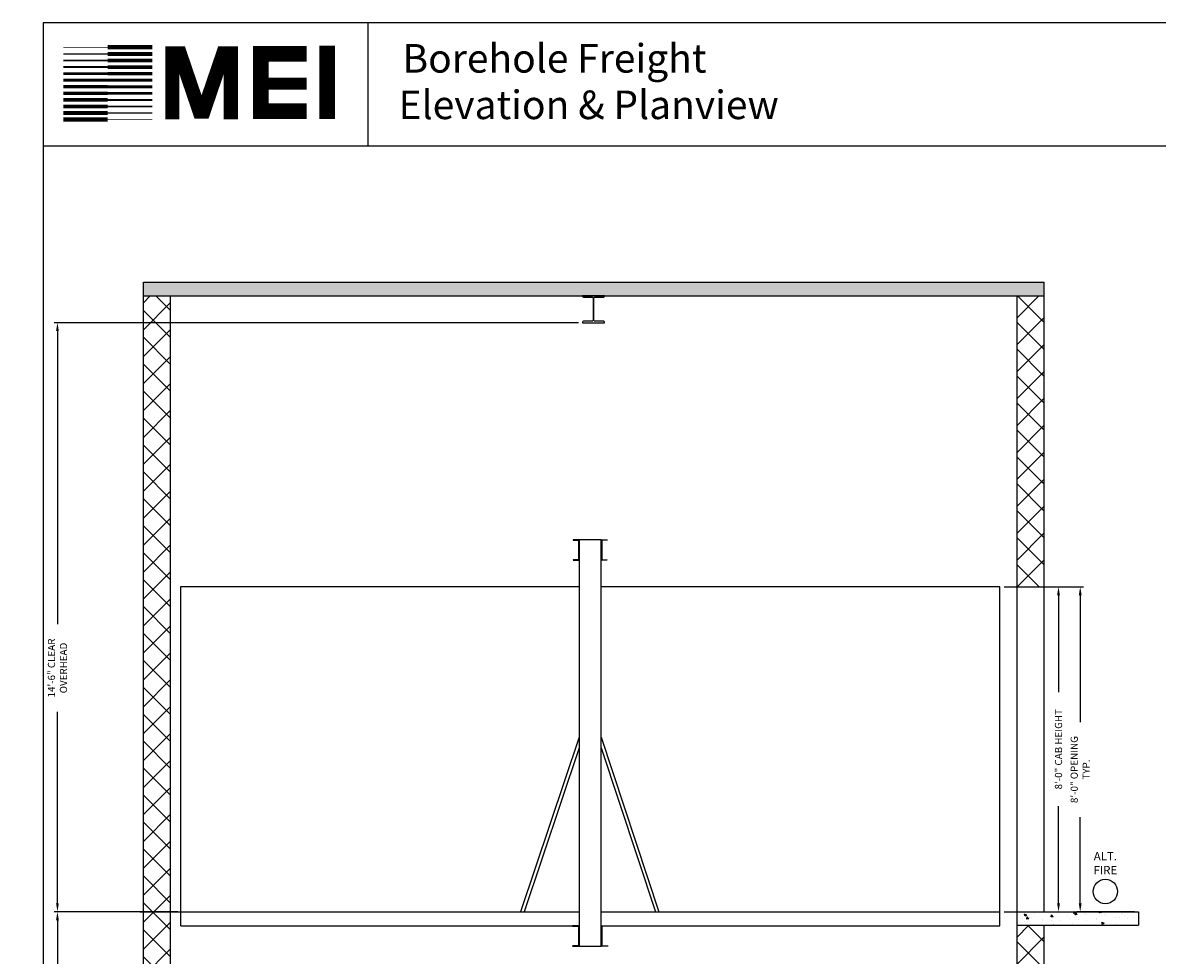
# Model space of a CAD drawing. Extents: x 1075 to 1636, y 255 to 963.
# Drawn here: x 1075 to 1410, y 687 to 963 of the extents above; entities that cross this region are included whole.
import ezdxf

# ---------------------------------------------------------------- set-up
doc = ezdxf.new("R2010")
doc.units = 0
doc.header["$LTSCALE"] = 80
doc.header["$MEASUREMENT"] = 0
doc.header["$PDMODE"] = 34
doc.layers.get('0').update_dxf_attribs({"linetype": 'CONTINUOUS'})
doc.layers.get('DEFPOINTS').update_dxf_attribs({"linetype": 'CONTINUOUS'})
doc.styles.add('ROMAND', font='arialbd.ttf')
doc.styles.add('ROMANS', font='ROMANS.SHX')
doc.dimstyles.new('MEI', dxfattribs={"dimtxt": 4.25, "dimasz": 5, "dimexe": 2, "dimexo": 2.5, "dimgap": 3.75, "dimtad": 0, "dimdec": 4, "dimzin": 3, "dimdsep": 46, "dimlunit": 4, "dimtxsty": 'ROMANS', "dimcen": 4.25, "dimadec": 0, "dimazin": 0, "dimtfac": 1, "dimtdec": 4, "dimtofl": 0, "dimtmove": 0, "dimatfit": 3, "dimfxl": 1, "dimfrac": 2, "dimtolj": 1, "dimtzin": 0, "dimarcsym": 0})

# ---------------------------------------------------------------- blocks, each defined once
blk = doc.blocks.new('*D5')
at = {"color": 0, "lineweight": -2, "transparency": 16777216}
for p, q in [((1239.35, 874.26), (1084.47, 874.26)), ((1085.47, 871.76), (1085.47, 785.17)), ((1085.47, 702.76), (1085.47, 759.36)), ((1121.05, 700.26), (1084.47, 700.26))]:
    blk.add_line(p, q, dxfattribs=at)
at = {"color": 0, "transparency": 16777216}
for points in [[(1085.05, 871.76), (1085.88, 871.76), (1085.47, 874.26)], [(1085.05, 702.76), (1085.88, 702.76), (1085.47, 700.26)]]:
    blk.add_solid(points, dxfattribs=at)
at = {"layer": 'DEFPOINTS', "color": 0, "transparency": 16777216}
for p in [(1085.47, 874.26), (1240.6, 874.26), (1122.3, 700.26)]:
    blk.add_point(p, dxfattribs=at)
at = {"color": 0, "transparency": 16777216, "insert": (1085.47, 772.26), "char_height": 2.125, "attachment_point": 5, "rotation": 90, "style": 'ROMANS'}
blk.add_mtext('\\A1;14\'-6" CLEAR\\POVERHEAD', dxfattribs=at)
blk = doc.blocks.new('*D8')
at = {"color": 0, "lineweight": -2, "transparency": 16777216}
for p, q in [((1119.58, 700.26), (1084.47, 700.26)), ((1085.47, 697.76), (1085.47, 647.63)), ((1085.47, 552.76), (1085.47, 602.9)), ((1087.6, 550.26), (1084.47, 550.26))]:
    blk.add_line(p, q, dxfattribs=at)
at = {"color": 0, "transparency": 16777216}
for points in [[(1085.05, 697.76), (1085.88, 697.76), (1085.47, 700.26)], [(1085.05, 552.76), (1085.88, 552.76), (1085.47, 550.26)]]:
    blk.add_solid(points, dxfattribs=at)
at = {"layer": 'DEFPOINTS', "color": 0, "transparency": 16777216}
for p in [(1085.47, 700.26), (1120.83, 700.26), (1088.85, 550.26)]:
    blk.add_point(p, dxfattribs=at)
at = {"color": 0, "transparency": 16777216, "insert": (1085.47, 625.26), "char_height": 2.125, "attachment_point": 5, "rotation": 90, "style": 'ROMANS'}
blk.add_mtext('\\A1;12\'-6" TOTAL\\PFLOOR TO FLOOR TRAVEL', dxfattribs=at)
blk = doc.blocks.new('*D9')
at = {"color": 0, "lineweight": -2, "transparency": 16777216}
for p, q in [((1378.1, 796.26), (1388.6, 796.26)), ((1387.6, 793.76), (1387.6, 756.28)), ((1387.6, 702.76), (1387.6, 728.24)), ((1403.6, 700.26), (1386.6, 700.26))]:
    blk.add_line(p, q, dxfattribs=at)
at = {"color": 0, "transparency": 16777216}
for points in [[(1387.18, 793.76), (1388.02, 793.76), (1387.6, 796.26)], [(1387.18, 702.76), (1388.02, 702.76), (1387.6, 700.26)]]:
    blk.add_solid(points, dxfattribs=at)
at = {"layer": 'DEFPOINTS', "color": 0, "transparency": 16777216}
for p in [(1376.85, 796.26), (1387.6, 796.26), (1404.85, 700.26)]:
    blk.add_point(p, dxfattribs=at)
at = {"color": 0, "transparency": 16777216, "insert": (1387.6, 742.26), "char_height": 2.125, "attachment_point": 5, "rotation": 90, "style": 'ROMANS'}
blk.add_mtext('\\A1;8\'-0" OPENING\\PTYP.', dxfattribs=at)
blk = doc.blocks.new('*D10')
at = {"color": 0, "lineweight": -2, "transparency": 16777216}
for p, q in [((1365.1, 796.26), (1382.19, 796.26)), ((1381.19, 793.76), (1381.19, 765.11)), ((1381.19, 702.76), (1381.19, 731.41)), ((1365.1, 700.26), (1382.19, 700.26))]:
    blk.add_line(p, q, dxfattribs=at)
at = {"color": 0, "transparency": 16777216}
for points in [[(1380.77, 793.76), (1381.61, 793.76), (1381.19, 796.26)], [(1380.77, 702.76), (1381.61, 702.76), (1381.19, 700.26)]]:
    blk.add_solid(points, dxfattribs=at)
at = {"layer": 'DEFPOINTS', "color": 0, "transparency": 16777216}
for p in [(1363.85, 796.26), (1381.19, 796.26), (1363.85, 700.26)]:
    blk.add_point(p, dxfattribs=at)
at = {"color": 0, "transparency": 16777216, "insert": (1381.19, 748.26), "char_height": 2.125, "attachment_point": 5, "rotation": 90, "style": 'ROMANS'}
blk.add_mtext('\\A1;{8\'-0" CAB HEIGHT}', dxfattribs=at)

msp = doc.modelspace()

# ---------------------------------------------------------------- hatches: boundary and pattern name
h = msp.add_hatch()
h.set_pattern_fill('AR-CONC', color=256, style=0)
h.set_pattern_definition([(50, (0, 30), (7.172602, -0.627521), [0.75, -8.25]), (355, (0, 30), (-1.387513, 7.52192), [0.6, -6.6]), (100.4514, (0.598, 29.948), (5.785094, 6.894395), [0.637402, -7.01142]), (46.1842, (0, 32), (10.67241, -1.65519), [1.125, -12.375]), (96.6356, (0.889, 31.862), (9.34663, 9.74118), [0.9561, -10.51713]), (351.1842, (0, 32), (9.34662, 9.741186), [0.9, -9.9]), (21, (1, 31.5), (5.96907, -4.026189), [0.75, -8.25]), (326, (1, 31.5), (2.433153, 7.2515), [0.6, -6.6]), (71.4514, (1.4974, 31.1645), (8.402226, 3.225305), [0.637402, -7.01142]), (37.5, (0, 30), (0.1215986, 3.3289385), [0, -6.52, 0, -6.7, 0, -6.625]), (7.5, (0, 30), (2.630695, 3.944117), [0, -3.82, 0, -6.37, 0, -2.525]), (327.5, (-2.23, 30), (5.3382244, -0.2255487), [0, -2.5, 0, -7.8, 0, -10.35]), (317.5, (-3.23, 30), (5.831862, 1.00105), [0, -3.25, 0, -5.18, 0, -7.35])])
h.paths.add_polyline_path([(1110.84547, 886.19259), (1110.84547, 882.19259), (1376.84547, 882.19259), (1376.84547, 886.19259)])
h = msp.add_hatch()
h.set_pattern_fill('ANSI37', color=256, scale=45, style=0)
h.paths.add_polyline_path([(1376.84547, 882.19259), (1368.84547, 882.19259), (1368.84547, 796.26259), (1376.84547, 796.26259)])
h.paths.add_polyline_path([(1376.84547, 696.26259), (1368.84547, 696.26259), (1368.84547, 550.26259), (1376.84547, 550.26259)])
h.paths.add_polyline_path([(1118.84547, 700.26259), (1110.84547, 700.26259), (1110.84547, 667.26259), (1110.84547, 664.26259), (1118.84547, 664.26259)])
h.paths.add_polyline_path([(1118.84547, 882.19259), (1110.84547, 882.19259), (1110.84547, 700.26259), (1118.84547, 700.26259)])
at = {"ltscale": 10}
h = msp.add_hatch(dxfattribs=at)
h.set_pattern_fill('AR-CONC', color=256, style=0)
h.set_pattern_definition([(130, (1975.8824, 144.109), (-7.1726, -0.62752), [0.75, -8.25]), (185, (1975.8824, 144.109), (1.387513, 7.52192), [0.6, -6.6]), (79.5486, (1975.285, 144.0564), (-5.785094, 6.894395), [0.6374, -7.01142]), (133.8158, (1975.882, 146.109), (-10.67241, -1.65519), [1.125, -12.375]), (83.3644, (1974.993, 145.971), (-9.34663, 9.74118), [0.9561, -10.51713]), (188.8158, (1975.882, 146.109), (-9.34662, 9.74119), [0.9, -9.9]), (159, (1974.8824, 145.609), (-5.96907, -4.02619), [0.75, -8.25]), (214, (1974.8824, 145.609), (-2.433153, 7.2515), [0.6, -6.6]), (108.5486, (1974.385, 145.273), (-8.402226, 3.225305), [0.6374, -7.01142]), (142.5, (1975.8824, 144.1087), (-0.1215986, 3.3289385), [0, -6.52, 0, -6.7, 0, -6.625]), (172.5, (1975.8824, 144.1087), (-2.630695, 3.944117), [0, -3.82, 0, -6.37, 0, -2.525]), (212.5, (1978.1124, 144.1087), (-5.338224, -0.225549), [0, -2.5, 0, -7.8, 0, -10.35]), (222.5, (1979.1124, 144.1087), (-5.831862, 1.00105), [0, -3.25, 0, -5.18, 0, -7.35])])
h.paths.add_polyline_path([(1368.84547, 696.26259), (1368.84547, 700.26259), (1404.84547, 700.26259), (1404.84547, 696.26259)])

# ---------------------------------------------------------------- linework, layer by layer
for p, q in [((1628.28806, 962.86752), (1081.26959, 962.86752)), ((1177.22052, 926.36302), (1177.22052, 962.86752)), ((1628.28806, 926.36302), (1081.26959, 926.36302)), ((1110.84547, 667.26259), (1110.84547, 886.19259)), ((1110.84547, 886.19259), (1376.84547, 886.19259)), ((1376.84547, 886.19259), (1376.84547, 700.26259)), ((1110.84547, 882.19259), (1376.84547, 882.19259)), ((1118.84547, 700.26259), (1118.84547, 882.19259)), ((1368.84547, 882.19259), (1368.84547, 700.26259)), ((1121.84547, 796.26259), (1121.84547, 696.07509)), ((1239.59547, 796.26259), (1121.84547, 796.26259)), ((1363.84547, 796.26259), (1246.09547, 796.26259)), ((1363.84547, 696.07509), (1363.84547, 796.26259)), ((1368.84547, 796.26259), (1376.84547, 796.26259)), ((1239.59547, 751.83997), (1222.29171, 700.26259)), ((1246.09547, 751.83997), (1263.14924, 700.26259)), ((1239.59547, 748.66884), (1223.34547, 700.26259)), ((1246.09547, 748.66884), (1262.09547, 700.26259)), ((1109.84547, 700.26259), (1239.59547, 700.26259)), ((1118.84547, 550.26259), (1118.84547, 700.26259)), ((1246.09547, 700.26259), (1363.84547, 700.26259)), ((1368.84547, 700.26259), (1404.84547, 700.26259)), ((1368.84547, 700.26259), (1368.84547, 550.26259)), ((1368.84547, 700.26259), (1376.84547, 700.26259)), ((1121.95138, 696.07509), (1239.59547, 696.07509)), ((1246.09547, 696.07509), (1363.84547, 696.07509)), ((1368.84547, 696.26259), (1404.84547, 696.26259)), ((1376.84547, 696.26259), (1376.84547, 550.26259))]:
    msp.add_line(p, q, dxfattribs=at)
msp.add_line((1404.84547, 700.26259), (1404.84547, 696.26259))
for points in [[(1628.28806, 254.96126), (1628.28806, 962.86752), (1081.26959, 962.86752), (1081.26959, 254.96126)], [(1239.59547, 690.07509), (1246.09547, 690.07509), (1246.09547, 810.07509), (1239.59547, 810.07509)]]:
    msp.add_lwpolyline(points, close=True, dxfattribs=at)
for points, const_width in [([(1100.34756, 955.59247), (1087.2408, 955.59247)], 0.21362), ([(1100.34756, 955.59247), (1113.45432, 955.59247)], 1.28172), ([(1136.6749, 934.37138), (1136.6749, 953.83829), (1134.46954, 953.83829), (1128.58857, 936.57518), (1127.48588, 936.57518), (1121.60491, 953.83829), (1119.39955, 953.83829), (1119.39955, 934.37138)], 4.19148), ([(1159.1282, 936.74101), (1145.56362, 936.74101), (1145.56362, 953.68947), (1159.1282, 953.68947)], 4.6443), ([(1165.10642, 934.44017), (1165.10642, 956.0669)], 4.6443), ([(1100.34756, 951.70836), (1087.2408, 951.70836)], 0.53405), ([(1100.34756, 953.65042), (1087.2408, 953.65042)], 0.42724), ([(1100.34756, 953.65042), (1113.45432, 953.65042)], 1.17491), ([(1100.34756, 951.70836), (1113.45432, 951.70836)], 1.1215), ([(1100.34756, 949.76663), (1087.2408, 949.76663)], 0.64086), ([(1100.34756, 949.76663), (1113.45432, 949.76663)], 1.0681), ([(1100.34756, 945.88252), (1087.2408, 945.88252)], 0.90788), ([(1100.34756, 947.82458), (1087.2408, 947.82458)], 0.85448), ([(1100.34756, 947.82458), (1113.45432, 947.82458)], 1.01469), ([(1100.34756, 945.88252), (1113.45432, 945.88252)], 0.96129), ([(1145.56362, 944.83828), (1159.1282, 944.83828)], 3.57254), ([(1100.34756, 941.99841), (1087.2408, 941.99841)], 1.01469), ([(1100.34756, 943.94046), (1087.2408, 943.94046)], 0.96129), ([(1100.34756, 943.94046), (1113.45432, 943.94046)], 0.90788), ([(1100.34756, 941.99841), (1113.45432, 941.99841)], 0.85448), ([(1100.34756, 938.11462), (1087.2408, 938.11462)], 1.1215), ([(1100.34756, 940.05635), (1087.2408, 940.05635)], 1.0681), ([(1100.34756, 940.05635), (1113.45432, 940.05635)], 0.64086), ([(1100.34756, 936.17257), (1087.2408, 936.17257)], 1.17491), ([(1100.34756, 938.11462), (1113.45432, 938.11462)], 0.53405), ([(1100.34756, 936.17257), (1113.45432, 936.17257)], 0.42724), ([(1100.34756, 934.23051), (1087.2408, 934.23051)], 1.28172), ([(1100.34756, 934.23051), (1113.45432, 934.23051)], 0.21362)]:
    msp.add_lwpolyline(points, dxfattribs=dict(at, const_width=const_width))
for points in [[(1240.84797, 881.79259), (1243.47297, 881.79259, -0.414213562), (1243.72297, 881.54259), (1243.72297, 874.91259, -0.414213562), (1243.47297, 874.66259), (1240.84797, 874.66259, 0.414213562), (1240.59797, 874.41259), (1240.59797, 874.26259), (1247.09297, 874.26259), (1247.09297, 874.41259, 0.414213562), (1246.84297, 874.66259), (1244.21797, 874.66259, -0.414213562), (1243.96797, 874.91259), (1243.96797, 881.54259, -0.414213562), (1244.21797, 881.79259), (1246.84297, 881.79259, 0.414213562), (1247.09297, 882.04259), (1247.09297, 882.19259), (1240.59797, 882.19259), (1240.59797, 882.04259, 0.414213562)], [(1239.59547, 804.07509), (1239.59547, 810.07509), (1237.84547, 810.07509), (1237.84547, 810.02781, 0.391391883), (1237.89155, 809.97797), (1239.3624, 809.89172, -0.391391883), (1239.40847, 809.84187), (1239.40847, 804.30831, -0.391391883), (1239.3624, 804.25847), (1237.89155, 804.17222, 0.391391883), (1237.84547, 804.12237), (1237.84547, 804.07509)], [(1246.09547, 804.07509), (1246.09547, 810.07509), (1247.84547, 810.07509), (1247.84547, 810.02781, -0.391391883), (1247.7994, 809.97797), (1246.32855, 809.89172, 0.391391883), (1246.28247, 809.84187), (1246.28247, 804.30831, 0.391391883), (1246.32855, 804.25847), (1247.7994, 804.17222, -0.391391883), (1247.84547, 804.12237), (1247.84547, 804.07509)], [(1239.59547, 690.07509), (1239.59547, 696.07509), (1237.65797, 696.07509), (1237.65797, 696.02781, 0.391391883), (1237.70405, 695.97797), (1239.3624, 695.89172, -0.391391883), (1239.40847, 695.84187), (1239.40847, 690.30831, -0.391391883), (1239.3624, 690.25847), (1237.70405, 690.17222, 0.391391883), (1237.65797, 690.12237), (1237.65797, 690.07509)], [(1246.09547, 690.07509), (1246.09547, 696.07509), (1248.03297, 696.07509), (1248.03297, 696.02781, -0.391391883), (1247.9869, 695.97797), (1246.32855, 695.89172, 0.391391883), (1246.28247, 695.84187), (1246.28247, 690.30831, 0.391391883), (1246.32855, 690.25847), (1247.9869, 690.17222, -0.391391883), (1248.03297, 690.12237), (1248.03297, 690.07509)]]:
    msp.add_lwpolyline(points, format="xyb", close=True, dxfattribs=at)
at = {"color": 1}
msp.add_circle((1395.03731, 706.24714), 3.6, dxfattribs=at)

# ---------------------------------------------------------------- texts
at = {"ltscale": 10, "style": 'ROMAND'}
for s, p in [('Borehole Freight', (1187.40191, 948.11918)), (' Elevation & Planview ', (1183.67285, 934.38817))]:
    msp.add_text(s, height=8.4435133, dxfattribs=at).set_placement(p)
at = {"color": 1, "insert": (1395.03731, 714.29406), "char_height": 2.475, "width": 12.796875, "attachment_point": 5, "style": 'ROMAND'}
msp.add_mtext('ALT.\\PFIRE', dxfattribs=at)

# ---------------------------------------------------------------- dimensions: what is measured, and where the dimension line sits
at = {"color": 1}
for base, p1, p2, angle, text, picture, middle in [((1085.46635, 874.26259), (1122.30198, 700.26259), (1240.59797, 874.26259), 90, '<> CLEAR\\POVERHEAD', '*D5', (1085.46635, 772.26259)), ((1381.18853, 796.26259), (1363.84547, 700.26259), (1363.84547, 796.26259), 270, '{<> CAB HEIGHT}', '*D10', (1381.18853, 748.26259)), ((1387.60117, 796.26259), (1404.84547, 700.26259), (1376.84547, 796.26259), 90, '<> OPENING\\PTYP.', '*D9', (1387.60117, 742.26259))]:
    dim = msp.add_linear_dim(base=base, p1=p1, p2=p2, angle=angle, text=text, dimstyle='MEI', override={"dimscale": 0.5}, dxfattribs=at)
    dim.commit()
    dim.dimension.update_dxf_attribs({"geometry": picture, "text_midpoint": middle, "dimtype": 160})
dim = msp.add_linear_dim(base=(1085.46635, 700.26259), p1=(1088.84547, 550.26259), p2=(1120.82603, 700.26259), angle=90, text='<> TOTAL\\PFLOOR TO FLOOR TRAVEL', dimstyle='MEI', override={"dimscale": 0.5}, dxfattribs=at)
dim.commit()
dim.dimension.update_dxf_attribs({"geometry": '*D8', "text_midpoint": (1085.46635, 625.26259)})

doc.saveas('drawing.dxf')
